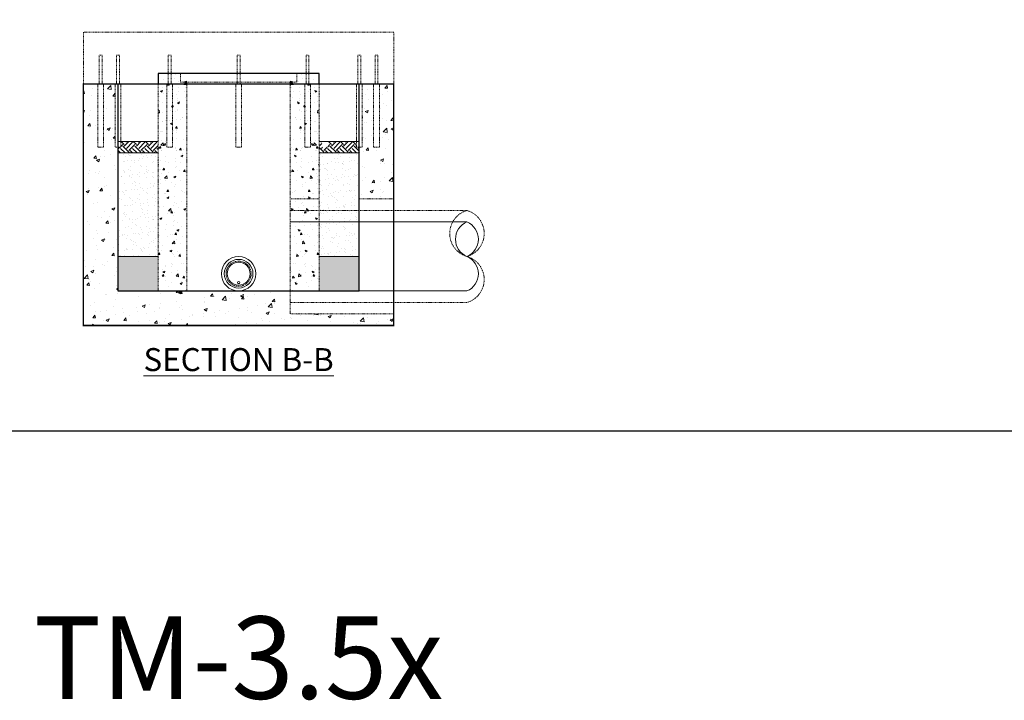
# Model space of a CAD drawing. Units: inches. Extents: x -1638 to 6748, y -47 to 390.
# Drawn here: x 203 to 374, y -47 to 72 of the extents above; entities that cross this region are included whole.
import ezdxf

# ---------------------------------------------------------------- set-up
doc = ezdxf.new("R2010")
doc.units = ezdxf.units.IN
doc.header["$MEASUREMENT"] = 0
doc.linetypes.add('HIDDEN2', pattern=[0.1875, 0.125, -0.0625])
for name, color, linetype, lineweight in [('Concrete-Hatching', 11, 'Continuous', 15), ('Concrete-Hidden', 30, 'HIDDEN2', 15), ('Concrete-Lt', 14, 'Continuous', 15), ('Concrete-Thick', 1, 'Continuous', 30), ('Dimensions-Text', 7, 'Continuous', 15), ('Pipe-Hidden', 87, 'HIDDEN2', 15), ('Pipe-Lt', 87, 'Continuous', 15), ('Stormwater Filter Media', 40, 'Continuous', 15), ('Stormwater Internals-Hidden', 195, 'HIDDEN2', 15), ('Stormwater Internals-Lt', 195, 'Continuous', 15), ('Stormwater Misc-Hidden', 33, 'HIDDEN2', 15)]:
    doc.layers.add(name, color=color, linetype=linetype, lineweight=lineweight)
doc.layers.add('Construct', color=5, linetype='Continuous', lineweight=15, plot=False)
doc.layers.add('ViewPort', color=8, linetype='Continuous', plot=False)
doc.styles.add('OC_Annotations', font='arial.ttf', dxfattribs={"height": 0.08})
doc.styles.add('OC_View_Titles', font='arial.ttf', dxfattribs={"height": 0.125})

# ---------------------------------------------------------------- blocks, each defined once
blk = doc.blocks.new('*U3')
at = {"layer": 'Construct'}
blk.add_lwpolyline([(0, 10.25), (16.375, 10.25), (16.375, 0), (0, 0)], close=True, dxfattribs=at)
at = {"layer": 'ViewPort'}
blk.add_lwpolyline([(14, 0), (0, 0), (0, 10.25), (14, 10.25)], close=True, dxfattribs=at)
blk = doc.blocks.new('*U10')
at = {"layer": 'Stormwater Internals-Hidden'}
blk.add_circle((0, 3), 2.19, dxfattribs=at)
at = {"layer": 'Stormwater Internals-Lt'}
for centre, radius in [((0, 3), 2.5), ((0, 1.46), 0.188)]:
    blk.add_circle(centre, radius, dxfattribs=at)
blk = doc.blocks.new('*U13')
at = {"layer": 'Stormwater Internals-Hidden'}
for p, q in [((0.25, 5), (-0.25, 5)), ((-0.25, 0), (-0.25, 5)), ((0.25, 0), (0.25, 5)), ((-0.5, 0), (-0.5, -11)), ((0.5, 0), (0.5, -11)), ((0.5, -11), (-0.5, -11))]:
    blk.add_line(p, q, dxfattribs=at)
blk = doc.blocks.new('*U55')
at = {"layer": 'Pipe-Hidden', "lineweight": 13}
for p, q in [((0, 8), (-30.74, 8)), ((0, -8), (-30.74, -8))]:
    blk.add_line(p, q, dxfattribs=at)
for centre, start, end in [((-29.57, 4), 106.2602, 253.7398), ((-29.57, -4), 106.2602, 253.7398), ((-31.91, -4), 286.2602, 73.7398)]:
    blk.add_arc(centre, 4.17, start, end, dxfattribs=at)
at = {"layer": 'Pipe-Lt'}
for p, q in [((0, 6), (-30.74, 6)), ((0, -6), (-30.74, -6))]:
    blk.add_line(p, q, dxfattribs=at)
for centre, start, end in [((-29.49, 3), 112.6199, 247.3801), ((-29.49, -3), 112.6199, 247.3801), ((-31.99, -3), 292.6199, 67.3801)]:
    blk.add_arc(centre, 3.25, start, end, dxfattribs=at)

msp = doc.modelspace()

# ---------------------------------------------------------------- hatches: boundary and pattern name
at = {"layer": 'Concrete-Hatching'}
h = msp.add_hatch(dxfattribs=at)
h.set_pattern_fill('AR-CONC', color=256, scale=0.75)
h.set_pattern_definition([(50, (-3, 0), (5.37945, -0.47064), [0.5625, -6.1875]), (355, (-3, 0), (-1.04064, 5.64144), [0.45, -4.95]), (100.4514, (-2.5517, -0.039), (4.33882, 5.1708), [0.47805, -5.25857]), (46.1842, (-3, 1.5), (8.00431, -1.2414), [0.84375, -9.28125]), (96.6356, (-2.333, 1.3966), (7.00996, 7.3059), [0.71708, -7.88785]), (351.184, (-3, 1.5), (7.00996, 7.3059), [0.675, -7.425]), (21, (-2.25, 1.125), (4.4768, -3.01964), [0.5625, -6.1875]), (326, (-2.25, 1.125), (1.82486, 5.43863), [0.45, -4.95]), (71.4514, (-1.877, 0.8734), (6.30167, 2.41898), [0.47805, -5.25857]), (37.5, (-3, 0), (0.091199, 2.496704), [0, -4.89, 0, -5.025, 0, -4.96875]), (7.5, (-3, 0), (1.973022, 2.958088), [0, -2.865, 0, -4.7775, 0, -1.89375]), (327.5, (-4.6725, 0), (4.003668, -0.169162), [0, -1.875, 0, -5.85, 0, -7.7625]), (317.5, (-5.4225, 0), (4.373896, 0.750787), [0, -2.4375, 0, -3.885, 0, -5.5125])])
h.paths.add_polyline_path([(250.03, 24.377), (250.03, 24.369), (220.03, 24.385), (220.03, 49.385), (219.53, 49.385), (219.53, 60.385), (217.53, 60.385), (217.53, 49.385), (216.53, 49.385), (216.53, 60.385), (214.03, 60.385), (214.03, 18.385), (268.03, 18.385), (268.03, 20.385), (250.03, 20.392)])
h.paths.add_polyline_path([(268.03, 60.385), (265.53, 60.385), (265.53, 49.385), (264.53, 49.385), (264.53, 60.385), (262.53, 60.385), (262.53, 49.385), (262.03, 49.385), (262.03, 40.385), (268.03, 40.385)], flags=17)
at = {"layer": 'Concrete-Lt', "transparency": 33554559}
h = msp.add_hatch(dxfattribs=at)
h.set_pattern_fill('AR-CONC', color=256, scale=0.5, style=0)
h.set_pattern_definition([(50, (-4528.6848, -1407.0228), (3.586301, -0.3137607), [0.375, -4.125]), (355, (-4528.6848, -1407.0228), (-0.6937567, 3.7609607), [0.3, -3.3]), (100.4514, (-4528.386, -1407.049), (2.892547, 3.4471977), [0.318701, -3.5057106]), (46.1842, (-4528.6848, -1406.023), (5.3362052, -0.827595), [0.5625, -6.1875]), (96.6356, (-4528.24, -1406.092), (4.6733135, 4.8705894), [0.4780514, -5.258565]), (351.1842, (-4528.685, -1406.023), (4.67331, 4.870593), [0.45, -4.95]), (21, (-4528.1848, -1406.2728), (2.9845353, -2.0130945), [0.375, -4.125]), (326, (-4528.1848, -1406.2728), (1.2165767, 3.6257502), [0.3, -3.3]), (71.4514, (-4527.936, -1406.4406), (4.2011131, 1.6126525), [0.318701, -3.5057106]), (37.5, (-4528.6848, -1407.0228), (0.06079928, 1.66446927), [0, -3.26, 0, -3.35, 0, -3.3125]), (7.5, (-4528.6848, -1407.0228), (1.3153477, 1.97205856), [0, -1.91, 0, -3.185, 0, -1.2625]), (327.5, (-4529.7998, -1407.0228), (2.66911218, -0.11277436), [0, -1.25, 0, -3.9, 0, -5.175]), (317.5, (-4530.2998, -1407.0228), (2.9159308, 0.5005249), [0, -1.625, 0, -2.59, 0, -3.675])])
h.paths.add_polyline_path([(227.03, 24.385), (232.03, 24.385), (232.03, 62.065), (227.03, 62.065)])
h = msp.add_hatch(dxfattribs=at)
h.set_pattern_fill('AR-CONC', color=256, scale=0.5, style=0)
h.set_pattern_definition([(130, (5010.7443, -1407.0228), (-3.586301, -0.3137607), [0.375, -4.125]), (185, (5010.7443, -1407.0228), (0.6937567, 3.7609607), [0.3, -3.3]), (79.5486, (5010.4455, -1407.049), (-2.892547, 3.4471977), [0.318701, -3.5057106]), (133.8158, (5010.7443, -1406.023), (-5.3362052, -0.827595), [0.5625, -6.1875]), (83.3644, (5010.2996, -1406.092), (-4.6733135, 4.8705894), [0.4780514, -5.258565]), (188.8158, (5010.7443, -1406.023), (-4.67331, 4.870593), [0.45, -4.95]), (159, (5010.2443, -1406.2728), (-2.9845353, -2.0130945), [0.375, -4.125]), (214, (5010.2443, -1406.2728), (-1.2165767, 3.6257502), [0.3, -3.3]), (108.5486, (5009.9956, -1406.4406), (-4.2011131, 1.6126525), [0.318701, -3.5057106]), (142.5, (5010.7443, -1407.0228), (-0.06079928, 1.66446927), [0, -3.26, 0, -3.35, 0, -3.3125]), (172.5, (5010.7443, -1407.0228), (-1.3153477, 1.97205856), [0, -1.91, 0, -3.185, 0, -1.2625]), (212.5, (5011.8593, -1407.0228), (-2.66911218, -0.11277436), [0, -1.25, 0, -3.9, 0, -5.175]), (222.5, (5012.3593, -1407.0228), (-2.9159308, 0.5005249), [0, -1.625, 0, -2.59, 0, -3.675])])
h.paths.add_polyline_path([(255.03, 24.385), (250.03, 24.385), (250.03, 62.065), (255.03, 62.065)])
at = {"layer": 'Stormwater Filter Media'}
h = msp.add_hatch(dxfattribs=at)
h.set_pattern_fill('EARTH', color=256, scale=6, angle=45)
h.set_pattern_definition([(45, (-17.7921, -7e-12), (0, 2.12132), [1.5, -1.5]), (45, (-18.1898, 0.3977), (0, 2.12132), [1.5, -1.5]), (45, (-18.5876, 0.7955), (0, 2.12132), [1.5, -1.5]), (135, (-18.5876, 1.0607), (-2.12132, 2e-16), [1.5, -1.5]), (135, (-18.1898, 1.4584), (-2.12132, 2e-16), [1.5, -1.5]), (135, (-17.7921, 1.8562), (-2.12132, 2e-16), [1.5, -1.5])])
h.paths.add_polyline_path([(227.03, 50.385), (220.53, 50.385), (220.53, 49.385), (220.53, 50.385), (220.53, 49.385), (220.03, 49.385), (220.03, 48.385), (227.03, 48.385)])
h.paths.add_polyline_path([(261.53, 50.385), (256.53, 50.385), (256.53, 49.385), (255.53, 49.385), (255.53, 50.385), (255.03, 50.385), (255.03, 48.385), (262.03, 48.385), (262.03, 49.385), (261.53, 49.385)])
h = msp.add_hatch(dxfattribs=at)
h.set_pattern_fill('AR-SAND', color=256)
h.set_pattern_definition([(37.5, (-17.7921, -7e-12), (-0.062993, 1.926824), [0, -1.52, 0, -1.7, 0, -1.625]), (7.5, (-17.792, -7e-12), (1.769777, 2.822146), [0, -0.82, 0, -1.37, 0, -0.525]), (327.5, (-19.0221, -7e-12), (3.114142, 0.005659), [0, -0.5, 0, -1.8, 0, -2.35]), (317.5, (-19.022, -7e-12), (3.006127, 0.877676), [0, -0.25, 0, -1.18, 0, -1.35])])
h.paths.add_polyline_path([(262.03, 48.385), (255.03, 48.385), (255.03, 30.385), (262.03, 30.385)])
h.paths.add_polyline_path([(227.03, 48.385), (220.03, 48.385), (220.03, 30.385), (227.03, 30.385)])
h = msp.add_hatch(dxfattribs=at)
h.set_pattern_fill('GRAVEL', color=256, scale=3, angle=15)
h.set_pattern_definition([(243.01279, (-16.48214, 3.45683), (-16.19410561, -32.2916544), [0.403608, -39.957264]), (199.96974, (-16.6653, 3.09717), (33.99687261, 12.2152631), [0.692604, -68.567774]), (147.51045, (-17.31626, 2.86063), (37.51880328, -24.11098091), [0.488364, -48.348098]), (282.27369, (-18.25227, 1.83336), (-12.63136523, 58.73200671), [0.630714, -62.440674]), (307.833654, (-18.1182, 1.21707), (-23.80637302, 30.89104407), [0.618465, -61.22812]), (12.27369, (-17.73885, 0.7286), (-58.73200671, -12.63136523), [0.630714, -62.440674]), (52.69424, (-17.12255, 0.86268), (-29.906535872, -39.071717548), [0.834087, -82.574546]), (87.25533, (-16.61704, 1.52613), (3.202385375, 69.18630448), [0.787464, -77.958964]), (136.429566, (-16.57933, 2.31269), (-33.27616259, 31.45945014), [0.63285, -62.65222]), (190.23636, (-17.03785, 2.74888), (32.6520094, 5.643251), [0.722496, -35.402288]), (237.397438, (-17.74884, 2.62048), (-26.232301258, -41.19303789), [0.934344, -92.500125]), (153.81407, (-15.3757, 2.57308), (-24.94318516, 11.95146493), [0.318903, -31.571534]), (186.469234, (-15.66188, 2.7138), (39.224021496, 4.2983878), [0.60671, -60.064534]), (240, (-16.2647, 2.6454), (0.776457, -2.897777), [0.424263, -3.818378]), (218.19859, (-16.56075, 2.93883), (12.9359731, 9.67784063), [0.228474, -22.618845]), (306.8014, (-16.7403, 2.79754), (-5.2271489, 7.9168753), [0.32311, -15.832385]), (45.96376, (-16.54675, 2.5388), (7.1404182, 8.1249264), [0.524787, -16.96807]), (176.56505, (-16.182, 2.9161), (6.572012, -1.3448632), [0.379473, -9.10736]), (31.38954, (-18.42101, 2.3472), (26.64840338, 16.45790379), [0.5316, -52.628535]), (85.34618, (-17.96722, 2.62409), (-3.05008143, -34.98138081), [0.445983, -44.152223]), (308.19859, (-16.33725, 3.49565), (-9.67784063, 12.9359731), [0.456945, -22.390374]), (358.61046, (-16.05468, 3.13655), (-31.30714619, 0.92876108), [0.5316, -52.628535]), (354.44395, (-17.9396, 0.55058), (-16.04180166, 1.9132693), [0.51264, -25.11937]), (309.77514, (-17.42938, 0.50094), (-23.02991588, 27.99326659), [0.429534, -42.52393]), (81.80141, (-15.5318, 0.60564), (1.9132693, 16.04180166), [0.456945, -22.390374]), (32.354025, (-15.46666, 1.05791), (-34.56527868, -21.68505267), [0.502893, -49.78627]), (84.44395, (-16.95173, 0.22517), (-1.9132693, -16.04180166), [0.25632, -25.37569]), (116.30993, (-15.7057, 0.55905), (-6.003606, 10.8146528), [0.15297, -15.14409]), (180.96376, (-15.7735, 0.6962), (9.4697896, -0.568406), [0.618465, -11.750852]), (201.009006, (-16.39186, 0.68577), (28.20131765, 10.66234883), [0.57315, -56.74177]), (318.69007, (-16.4769, 2.278), (-4.4506917, 5.0190978), [0.432666, -10.383988]), (8.157227, (-16.15187, 1.99241), (50.81513141, 7.40421634), [0.755382, -74.782688]), (75.9454, (-15.40413, 2.0996), (-6.15590997, -23.3902709), [0.308868, -30.578022]), (105, (-15.329, 2.3992), (-3.674235, 2.12132), [0.18, -2.82]), (135.25644, (-16.47311, 0.75718), (17.02630986, -17.17861381), [0.416772, -41.26056]), (63.01279, (-16.76913, 1.05056), (16.19410561, 32.2916544), [0.807216, -39.553656]), (15, (-16.4028, 1.77), (2.12132, 3.674235), [0.78, -2.22]), (340.30485, (-15.6494, 1.97175), (34.41297474, -12.519871), [0.474342, -46.959823]), (269.0546, (-15.2028, 1.8119), (0.20805106, -12.36756705), [0.436806, -21.403524]), (222.645975, (-15.21002, 1.37515), (-47.293200745, -43.73046036), [0.711195, -70.408423]), (190.42608, (-15.73314, 0.89333), (-38.44756436, -7.19616528), [0.752397, -74.48722])])
h.paths.add_polyline_path([(262.03, 30.385), (255.03, 30.385), (255.03, 24.385), (262.03, 24.385)])
h.paths.add_polyline_path([(227.03, 30.385), (220.03, 30.385), (220.03, 24.385), (227.03, 24.385)])

# ---------------------------------------------------------------- linework, layer by layer
at = {"layer": 'Concrete-Hidden'}
for p, q in [((227.03, 60.505), (227.03, 24.385)), ((227.03, 60.385), (255.03, 60.385)), ((232.03, 60.725), (232.03, 24.385)), ((250.03, 60.725), (250.03, 24.385)), ((255.03, 60.505), (255.03, 24.385)), ((255.03, 40.385), (250.03, 40.385)), ((250.03, 20.385), (250.03, 24.385))]:
    msp.add_line(p, q, dxfattribs=at)
msp.add_lwpolyline([(230.905, 60.725), (251.155, 60.725), (251.155, 62.185), (230.905, 62.185)], close=True, dxfattribs=at)
msp.add_lwpolyline([(262.03, 40.385), (268.03, 40.385)], dxfattribs=at)
at = {"layer": 'Concrete-Hidden', "linetype": 'HIDDEN2'}
msp.add_lwpolyline([(268.03, 20.385), (250.03, 20.385)], dxfattribs=at)
at = {"layer": 'Concrete-Thick'}
msp.add_line((227.03, 24.385), (255.03, 24.385), dxfattribs=at)
for points in [[(255.03, 60.505), (255.03, 62.185), (227.03, 62.185), (227.03, 60.505)], [(220.03, 60.385), (220.03, 24.385), (262.03, 24.385), (262.03, 60.385)]]:
    msp.add_lwpolyline(points, dxfattribs=at)
at = {"layer": 'Concrete-Thick', "const_width": 0.25}
msp.add_lwpolyline([(214.03, 18.385), (268.03, 18.385), (268.03, 60.385), (214.03, 60.385)], close=True, dxfattribs=at)
at = {"layer": 'Concrete-Thick'}
msp.add_lwpolyline([(214.03, 60.385, 0.25, 0.25, 0), (214.03, 18.385, 0.25, 0.25, 0), (268.03, 18.385, 0.25, 0.25, 0), (268.03, 60.385, 0.25, 0.25, 0)], format="xyseb", close=True, dxfattribs=at)
at = {"layer": 'Pipe-Lt'}
for radius in [3, 2]:
    msp.add_circle((241.03, 27.385), radius, dxfattribs=at)
at = {"layer": 'Stormwater Filter Media'}
for p, q in [((220.03, 50.385), (227.03, 50.385)), ((255.03, 50.385), (262.03, 50.385)), ((220.03, 48.385), (227.03, 48.385)), ((255.03, 48.385), (262.03, 48.385)), ((220.03, 30.385), (227.03, 30.385)), ((255.03, 30.385), (262.03, 30.385))]:
    msp.add_line(p, q, dxfattribs=at)
at = {"layer": 'Stormwater Misc-Hidden'}
msp.add_lwpolyline([(268.03, 60.385), (268.03, 69.385), (214.03, 69.385), (214.03, 60.385)], dxfattribs=at)

# ---------------------------------------------------------------- block references
at = {"xscale": 32, "yscale": 32, "zscale": 32}
msp.add_blockref('*U3', (0, 0), dxfattribs=at)
for p in [(217.03, 60.385), (220.03, 60.385)]:
    msp.add_blockref('*U13', p)
at = {"xscale": -1}
for name, p in [('*U13', (229.03, 60.385)), ('*U13', (241.03, 60.385)), ('*U13', (253.03, 60.385)), ('*U13', (262.03, 60.385)), ('*U13', (265.03, 60.385)), ('*U10', (241.03, 24.385))]:
    msp.add_blockref(name, p, dxfattribs=at)
at = {"rotation": 180}
msp.add_blockref('*U55', (250.03, 30.385), dxfattribs=at)

# ---------------------------------------------------------------- texts
at = {"layer": 'Dimensions-Text', "attachment_point": 5}
for s, insert, char_height, style in [('{\\LSECTION B-B}', (241.03, 12.45), 4, 'OC_View_Titles'), ('TM-3.5x', (241.03, -41.245), 14.3269, 'OC_Annotations')]:
    msp.add_mtext(s, dxfattribs=dict(at, insert=insert, char_height=char_height, style=style))

doc.saveas('drawing.dxf')
